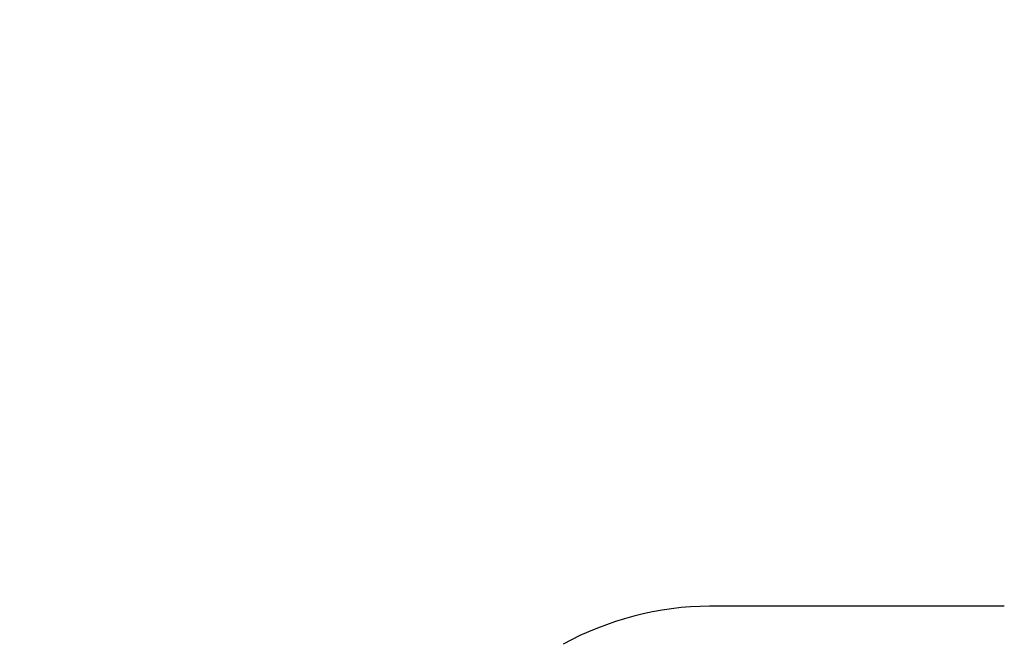
# Model space of a CAD drawing. Extents: x 0 to 84100, y 0 to 59400.
# Drawn here: x 10941 to 11215, y 6121 to 6295 of the extents above; entities that cross this region are included whole.
import ezdxf

# ---------------------------------------------------------------- set-up
doc = ezdxf.new("R2010")
doc.units = 0
doc.header["$LTSCALE"] = 100
doc.layers.get('0').update_dxf_attribs({"linetype": 'CONTINUOUS'})
doc.styles.add('BIGFONT', font='monotxt', dxfattribs={"bigfont": 'bigfont'})
doc.styles.get("Standard").update_dxf_attribs({"font": 'monotxt'})
doc.dimstyles.new('ISO-25 0.01', dxfattribs={"dimtxt": 350, "dimasz": 300, "dimexe": 200, "dimexo": 100, "dimgap": 50, "dimtad": 1, "dimdec": 3, "dimdsep": 46, "dimtxsty": 'BIGFONT', "dimcen": 200, "dimdle": 500, "dimadec": 3, "dimazin": 2, "dimtfac": 1, "dimtdec": 3, "dimtmove": 0, "dimatfit": 3, "dimfxl": 1, "dimtvp": 1, "dimtolj": 1, "dimtzin": 1, "dimarcsym": 0})

# ---------------------------------------------------------------- blocks, each defined once
blk = doc.blocks.new('_Open30')
at = {"color": 0, "linetype": 'ByBlock'}
for p, q in [((-1, 0.26795), (0, 0)), ((0, 0), (-1, -0.26795)), ((0, 0), (-1, 0))]:
    blk.add_line(p, q, dxfattribs=at)
blk = doc.blocks.new('*D16')
at = {"color": 0, "linetype": 'CONTINUOUS'}
for p, q in [((10757.46, 6776.7), (10757.46, 7534.73)), ((11757.46, 4699.51), (11757.46, 7534.73)), ((10757.46, 7234.73), (11257.46, 7234.73)), ((11757.46, 7234.73), (11257.46, 7234.73)), ((11757.46, 7234.73), (13977.71, 7234.73))]:
    blk.add_line(p, q, dxfattribs=at)
at = {"color": 0, "linetype": 'CONTINUOUS', "xscale": 300, "yscale": 300, "rotation": 180}
blk.add_blockref('_Open30', (10757.46, 7234.73), dxfattribs=at)
at = {"color": 0, "linetype": 'CONTINUOUS', "xscale": 300, "yscale": 300}
blk.add_blockref('_Open30', (11757.46, 7234.73), dxfattribs=at)
at = {"color": 0, "linetype": 'CONTINUOUS', "insert": (12982.4, 7334.73), "char_height": 300, "attachment_point": 7}
blk.add_mtext('{\\T1.10417;\\W0.75;1000}', dxfattribs=at)

msp = doc.modelspace()

# ---------------------------------------------------------------- linework, layer by layer
at = {"linetype": 'CONTINUOUS'}
msp.add_line((11214.9495, 6131.5209), (11132.884, 6131.5209), dxfattribs=at)
msp.add_open_spline([(11132.8849, 6131.5209), (11118.8409, 6131.4656), (11104.4003, 6127.7044), (11092.1121, 6120.9046)], degree=3, dxfattribs=at)

# ---------------------------------------------------------------- dimensions: what is measured, and where the dimension line sits
dim = msp.add_linear_dim(base=(11757.457, 7234.7316), p1=(10757.457, 6626.6951), p2=(11757.457, 4549.5085), text='{\\T1.10417;\\W0.75;<>}', dimstyle='ISO-25 0.01', override={"dimtxt": 300, "dimgap": 100, "dimjust": 2, "dimblk": 'Open30'}, dxfattribs=at)
dim.commit()
dim.dimension.update_dxf_attribs({"geometry": '*D16', "text_midpoint": (13430.0587, 7234.7316)})

doc.saveas('drawing.dxf')
